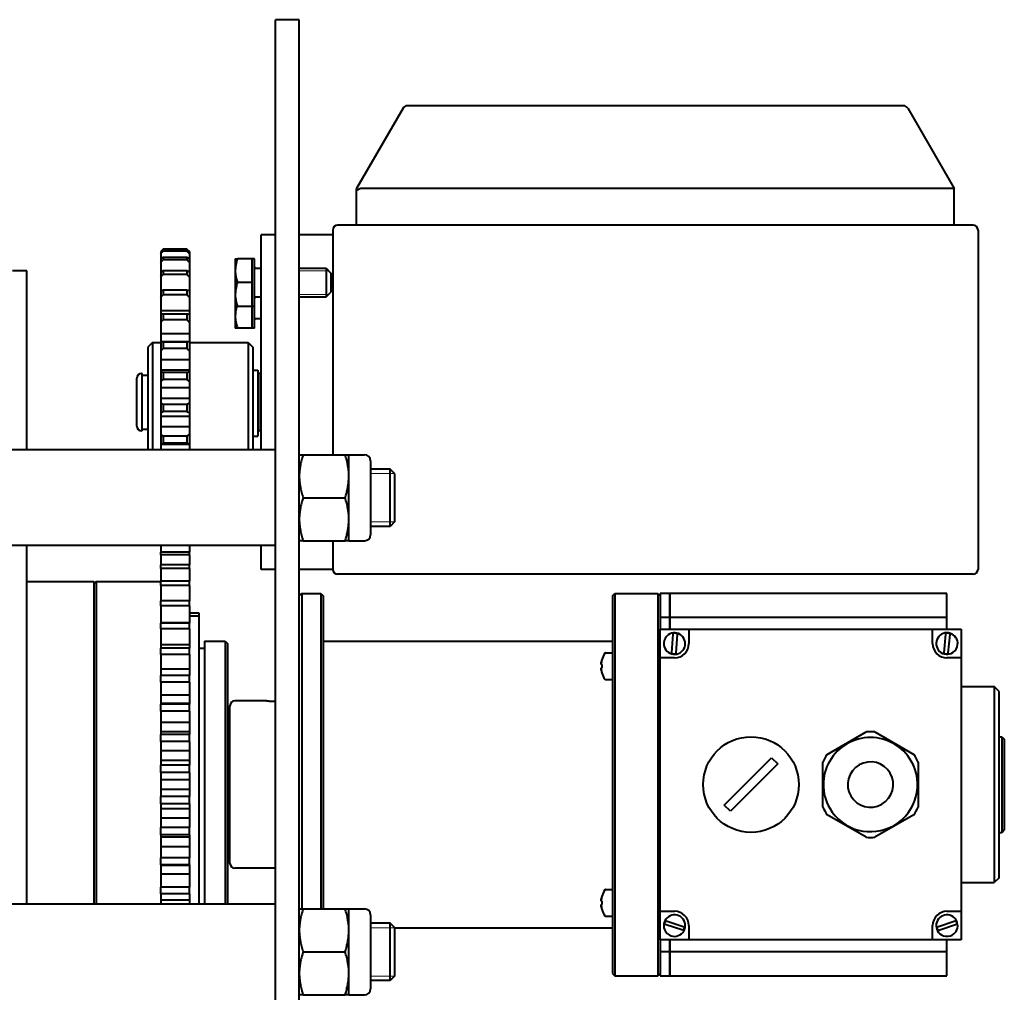
# Model space of a CAD drawing. Units: millimetres. Extents: x 0 to 594, y 0 to 420.
# Drawn here: x 326 to 347, y 341 to 362 of the extents above; entities that cross this region are included whole.
import ezdxf

# ---------------------------------------------------------------- set-up
doc = ezdxf.new("R2010")
doc.units = ezdxf.units.MM
doc.linetypes.add('K5LT_BASIC', pattern=[0])
doc.linetypes.add('K5LT_THIN', pattern=[0])
doc.layers.add('Системный слой (1)', color=7, linetype='Continuous')

msp = doc.modelspace()

# ---------------------------------------------------------------- linework, layer by layer
at = {"layer": 'Системный слой (1)', "color": 150, "linetype": 'K5LT_BASIC', "lineweight": 40, "true_color": 0x0080ff}
for p, q in [((331.4381, 361.5315), (331.4381, 361.7561)), ((331.9381, 361.7561), (331.4381, 361.7561)), ((331.9381, 361.5315), (331.9381, 361.7561)), ((331.4381, 353.0563), (331.4381, 361.5315)), ((331.9381, 353.0563), (331.9381, 361.5315)), ((334.1092, 359.9061), (333.1381, 358.2241)), ((344.5804, 359.9561), (334.1958, 359.9561)), ((344.667, 359.9061), (345.6381, 358.2241)), ((333.1381, 358.1822), (333.1381, 358.2241)), ((333.1381, 357.4561), (333.1381, 358.1822)), ((345.6381, 358.2241), (333.2247, 358.2241)), ((345.6381, 357.4561), (345.6381, 358.2241)), ((333.6381, 357.4561), (332.7381, 357.4561)), ((345.1381, 357.4561), (333.6381, 357.4561)), ((346.0381, 357.4561), (345.1381, 357.4561)), ((331.4381, 357.2561), (331.1381, 357.2561)), ((331.1381, 356.2561), (331.1381, 357.2561)), ((332.6381, 357.2561), (331.9381, 357.2561)), ((332.6381, 357.3561), (332.6381, 352.6561)), ((346.1381, 357.3561), (346.1381, 350.2561)), ((329.0381, 356.9042), (329.0381, 356.8864)), ((329.0381, 356.8864), (329.0381, 356.8584)), ((329.0381, 356.8584), (329.0381, 356.7448)), ((329.5881, 356.9531), (329.0881, 356.9531)), ((329.0881, 356.9331), (329.0881, 356.912)), ((329.5881, 356.9331), (329.0881, 356.9331)), ((329.5881, 356.912), (329.0881, 356.912)), ((329.5881, 356.9331), (329.5881, 356.912)), ((329.6381, 356.9042), (329.6381, 356.8864)), ((329.6381, 356.8864), (329.6381, 356.8584)), ((329.6381, 356.8584), (329.6381, 356.7448)), ((329.0381, 356.7448), (329.0381, 356.6769)), ((329.0381, 356.6769), (329.0381, 356.4726)), ((329.0881, 356.7839), (329.0881, 356.733)), ((329.5881, 356.7839), (329.0881, 356.7839)), ((329.5881, 356.733), (329.0881, 356.733)), ((329.5881, 356.7839), (329.5881, 356.733)), ((329.6381, 356.7448), (329.6381, 356.6769)), ((329.6381, 356.6769), (329.6381, 356.4726)), ((330.5981, 356.7561), (330.5981, 356.5061)), ((330.5981, 356.7561), (330.6427, 356.7561)), ((330.9481, 356.7561), (330.6427, 356.7561)), ((330.9981, 356.7561), (330.9481, 356.7561)), ((330.9481, 356.7561), (330.9481, 356.5061)), ((330.9981, 355.7561), (330.9981, 356.7561)), ((326.2381, 356.5061), (325.9381, 356.5061)), ((326.2381, 352.7561), (326.2381, 356.5061)), ((329.0381, 356.4726), (329.0381, 356.3679)), ((329.0881, 356.5024), (329.0881, 356.4238)), ((329.5881, 356.5024), (329.0881, 356.5024)), ((329.5881, 356.4238), (329.0881, 356.4238)), ((329.5881, 356.5024), (329.5881, 356.4238)), ((329.6381, 356.4726), (329.6381, 356.3679)), ((330.5981, 356.5061), (330.5981, 356.0061)), ((330.9481, 356.5061), (330.9481, 356.2561)), ((331.0231, 356.5561), (331.1381, 356.5561)), ((331.9381, 356.5561), (332.4981, 356.5561)), ((332.4981, 356.5561), (332.4981, 355.9561)), ((332.4981, 356.5561), (332.5981, 356.4561)), ((332.5981, 356.4561), (332.5981, 356.0561)), ((329.0381, 356.3679), (329.0381, 356.0817)), ((329.6381, 356.3679), (329.6381, 356.0817)), ((330.9481, 356.2561), (330.6427, 356.2561)), ((330.9481, 356.2561), (330.9481, 356.0061)), ((331.1381, 352.7561), (331.1381, 356.2561)), ((329.0381, 356.0817), (329.0381, 355.9446)), ((329.0881, 356.1009), (329.0881, 355.9981)), ((329.5881, 356.1009), (329.0881, 356.1009)), ((329.5881, 355.9981), (329.0881, 355.9981)), ((329.5881, 356.1009), (329.5881, 355.9981)), ((329.6381, 356.0817), (329.6381, 355.9446)), ((330.5981, 356.0061), (330.5981, 355.7561)), ((330.9481, 356.0061), (330.9481, 355.7561)), ((332.4981, 355.9561), (332.5981, 356.0561)), ((329.0381, 355.9446), (329.0381, 355.666)), ((329.6381, 355.9446), (329.6381, 355.666)), ((331.0231, 355.9561), (331.1381, 355.9561)), ((331.9381, 355.9561), (332.4981, 355.9561)), ((329.6381, 355.666), (329.0381, 355.666)), ((329.0381, 355.666), (329.0381, 355.5891)), ((329.0381, 355.5891), (329.0381, 355.4258)), ((329.0881, 355.5969), (329.0881, 355.4744)), ((329.5881, 355.5969), (329.0881, 355.5969)), ((329.5881, 355.5969), (329.5881, 355.4744)), ((329.6381, 355.666), (329.6381, 355.5891)), ((329.6381, 355.5891), (329.6381, 355.4258)), ((330.5981, 355.7561), (330.5981, 355.5567)), ((330.6427, 355.7561), (330.5981, 355.7561)), ((330.5981, 355.5567), (330.5981, 355.3067)), ((330.9481, 355.7561), (330.6427, 355.7561)), ((330.9481, 355.7561), (330.9481, 355.5567)), ((330.9981, 355.7561), (330.9481, 355.7561)), ((330.9481, 355.5567), (330.9481, 355.3067)), ((330.9981, 355.3067), (330.9981, 355.7561)), ((329.0381, 355.4258), (329.0381, 355.1835)), ((329.5881, 355.4744), (329.0881, 355.4744)), ((329.6381, 355.4258), (329.6381, 355.1835)), ((331.0231, 355.5067), (331.1381, 355.5067)), ((329.0381, 355.1835), (329.0381, 355.049)), ((329.6381, 355.1835), (329.0381, 355.1835)), ((329.6381, 355.1835), (329.6381, 355.049)), ((330.6427, 355.3067), (330.5981, 355.3067)), ((330.9481, 355.3067), (330.6427, 355.3067)), ((330.9981, 355.3067), (330.9481, 355.3067)), ((328.8681, 355.0061), (328.7681, 354.9061)), ((328.8681, 355.0061), (329.0381, 355.0061)), ((328.8681, 355.0061), (328.8681, 352.7561)), ((329.0381, 355.049), (329.0381, 355.0281)), ((329.0381, 355.0281), (329.0381, 355.0182)), ((329.0381, 355.0182), (329.0381, 355.0164)), ((329.6381, 355.0182), (329.0381, 355.0182)), ((329.0381, 355.0164), (329.0381, 354.8339)), ((329.0881, 355.0125), (329.0881, 354.8755)), ((329.5881, 355.0125), (329.0881, 355.0125)), ((329.5881, 355.0125), (329.5881, 354.8755)), ((329.6381, 355.049), (329.6381, 355.0281)), ((329.6381, 355.0281), (329.6381, 355.0182)), ((329.6381, 355.0182), (329.6381, 355.0164)), ((329.6381, 355.0164), (329.6381, 354.8339)), ((329.6381, 355.0061), (330.8681, 355.0061)), ((330.8681, 355.0061), (330.8681, 352.7561)), ((330.8681, 355.0061), (330.9681, 354.9061)), ((328.7681, 354.9061), (328.7681, 352.7561)), ((329.0381, 354.8339), (329.0381, 354.6386)), ((329.5881, 354.8755), (329.0881, 354.8755)), ((329.6381, 354.8339), (329.6381, 354.6386)), ((330.9681, 354.9061), (330.9681, 352.7561)), ((329.0381, 354.6386), (329.0381, 354.5161)), ((329.6381, 354.6386), (329.0381, 354.6386)), ((329.6381, 354.6386), (329.6381, 354.5161)), ((328.6481, 354.3561), (328.6381, 354.3561)), ((328.6481, 353.1561), (328.6481, 354.3561)), ((328.6481, 354.3211), (328.7681, 354.3211)), ((329.0381, 354.5161), (329.0381, 354.4934)), ((329.0381, 354.4934), (329.0381, 354.4277)), ((329.0381, 354.4277), (329.0381, 354.3887)), ((329.6381, 354.4277), (329.0381, 354.4277)), ((329.0381, 354.3887), (329.0381, 354.195)), ((329.0881, 354.3731), (329.0881, 354.2278)), ((329.5881, 354.3731), (329.0881, 354.3731)), ((329.5881, 354.3731), (329.5881, 354.2278)), ((329.6381, 354.5161), (329.6381, 354.4934)), ((329.6381, 354.4934), (329.6381, 354.4277)), ((329.6381, 354.4277), (329.6381, 354.3887)), ((329.6381, 354.3887), (329.6381, 354.195)), ((330.9681, 354.4278), (331.0681, 354.4278)), ((331.0681, 354.4278), (331.0681, 353.0438)), ((331.0681, 354.3211), (331.0881, 354.3211)), ((331.1381, 354.3561), (331.0881, 354.3561)), ((331.0881, 353.1561), (331.0881, 354.3561)), ((328.5381, 353.2561), (328.5381, 354.2561)), ((329.0381, 354.195), (329.0381, 354.0551)), ((329.5881, 354.2278), (329.0881, 354.2278)), ((329.6381, 354.195), (329.6381, 354.0551)), ((329.6381, 354.0551), (329.0381, 354.0551)), ((329.0381, 354.0551), (329.0381, 353.95)), ((329.0381, 353.95), (329.0381, 353.9264)), ((329.0381, 353.9264), (329.0381, 353.8347)), ((329.6381, 354.0551), (329.6381, 353.95)), ((329.6381, 353.95), (329.6381, 353.9264)), ((329.6381, 353.9264), (329.6381, 353.8347)), ((329.6381, 353.8347), (329.0381, 353.8347)), ((329.0381, 353.8347), (329.0381, 353.7333)), ((329.0381, 353.7333), (329.0381, 353.5369)), ((329.0881, 353.7068), (329.0881, 353.5594)), ((329.5881, 353.7068), (329.0881, 353.7068)), ((329.5881, 353.7068), (329.5881, 353.5594)), ((329.6381, 353.8347), (329.6381, 353.7333)), ((329.6381, 353.7333), (329.6381, 353.5369)), ((329.0381, 353.5369), (329.0381, 353.4586)), ((329.5881, 353.5594), (329.0881, 353.5594)), ((329.6381, 353.5369), (329.6381, 353.4586)), ((329.0381, 353.4586), (329.0381, 353.3754)), ((329.6381, 353.4586), (329.0381, 353.4586)), ((329.0381, 353.3754), (329.0381, 353.352)), ((329.0381, 353.352), (329.0381, 353.24)), ((329.6381, 353.4586), (329.6381, 353.3754)), ((329.6381, 353.3754), (329.6381, 353.352)), ((329.6381, 353.352), (329.6381, 353.24)), ((328.6481, 353.1561), (328.6381, 353.1561)), ((328.6481, 353.1911), (328.7681, 353.1911)), ((329.6381, 353.24), (329.0381, 353.24)), ((329.0381, 353.24), (329.0381, 353.0789)), ((329.6381, 353.24), (329.6381, 353.0789)), ((331.0681, 353.1911), (331.0881, 353.1911)), ((331.1381, 353.1561), (331.0881, 353.1561)), ((329.0381, 353.0789), (329.0381, 352.8883)), ((329.0381, 352.8883), (329.0381, 352.8677)), ((329.0881, 353.0426), (329.0881, 352.8997)), ((329.5881, 353.0426), (329.0881, 353.0426)), ((329.5881, 352.8997), (329.0881, 352.8997)), ((329.5881, 353.0426), (329.5881, 352.8997)), ((329.6381, 353.0789), (329.6381, 352.8883)), ((329.6381, 352.8883), (329.6381, 352.8677)), ((330.9681, 353.0438), (331.0681, 353.0438)), ((331.4381, 352.2809), (331.4381, 353.0563)), ((331.9381, 352.2809), (331.9381, 353.0563)), ((331.4381, 352.7561), (299.3081, 352.7561)), ((329.6381, 352.8677), (329.0381, 352.8677)), ((329.0381, 352.8677), (329.0381, 352.8175)), ((329.0381, 352.8175), (329.0381, 352.7953)), ((329.0381, 352.7953), (329.0381, 352.7561)), ((329.6381, 352.8677), (329.6381, 352.8175)), ((329.6381, 352.8175), (329.6381, 352.7953)), ((329.6381, 352.7953), (329.6381, 352.7561)), ((331.9381, 352.6561), (332.0185, 352.6561)), ((332.0185, 352.6561), (332.8947, 352.6561)), ((332.8947, 352.6561), (332.9751, 352.6561)), ((332.9751, 352.2061), (332.9751, 352.6561)), ((332.9751, 352.6561), (333.3031, 352.6561)), ((333.4281, 352.5311), (333.4281, 350.9811)), ((331.4381, 341.2561), (331.4381, 352.2809)), ((331.9381, 341.2561), (331.9381, 352.2809)), ((333.8381, 352.3561), (333.4281, 352.3561)), ((333.9381, 352.2561), (333.8381, 352.3561)), ((333.8381, 352.0823), (333.8381, 352.3561)), ((332.9751, 351.3061), (332.9751, 352.2061)), ((333.8381, 351.1561), (333.8381, 352.0823)), ((333.9381, 352.028), (333.9381, 352.2561)), ((333.9381, 351.2561), (333.9381, 352.028)), ((332.0185, 351.7561), (332.8947, 351.7561)), ((332.9751, 350.8561), (332.9751, 351.3061)), ((333.9381, 351.2561), (333.8381, 351.1561)), ((333.8381, 351.1561), (333.4281, 351.1561)), ((332.0185, 350.8561), (331.9381, 350.8561)), ((332.0185, 350.8561), (332.8947, 350.8561)), ((332.6381, 350.8561), (332.6381, 350.2561)), ((332.9751, 350.8561), (332.8947, 350.8561)), ((332.9751, 350.8561), (333.3031, 350.8561)), ((331.4381, 350.7561), (299.3081, 350.7561)), ((326.2381, 345.7561), (326.2381, 350.7561)), ((329.0381, 350.7561), (329.0381, 350.619)), ((329.0381, 350.5619), (329.0381, 350.619)), ((329.6381, 350.619), (329.0381, 350.619)), ((329.6381, 350.7561), (329.6381, 350.619)), ((329.6381, 350.5619), (329.6381, 350.619)), ((331.1381, 350.2561), (331.1381, 350.7561)), ((329.6381, 350.5619), (329.0381, 350.5619)), ((329.0381, 350.5619), (329.0381, 350.3498)), ((329.6381, 350.5619), (329.6381, 350.3498)), ((329.0381, 350.2751), (329.0381, 350.3498)), ((329.6381, 350.3498), (329.0381, 350.3498)), ((329.6381, 350.2751), (329.0381, 350.2751)), ((329.0381, 350.2751), (329.0381, 350.0081)), ((329.6381, 350.2751), (329.6381, 350.3498)), ((329.6381, 350.2751), (329.6381, 350.0081)), ((331.4381, 350.2561), (331.1381, 350.2561)), ((332.6381, 350.2561), (331.9381, 350.2561)), ((326.2381, 350.0061), (327.6381, 350.0061)), ((327.6881, 350.0061), (327.6381, 349.9561)), ((327.6381, 350.0061), (327.6381, 345.7561)), ((327.6881, 350.0061), (329.0381, 350.0061)), ((327.6881, 350.0061), (327.6881, 343.2561)), ((329.0381, 349.917), (329.0381, 350.0081)), ((329.6381, 350.0081), (329.0381, 350.0081)), ((329.6381, 349.917), (329.6381, 350.0081)), ((333.6381, 350.1561), (332.7381, 350.1561)), ((345.1381, 350.1561), (333.6381, 350.1561)), ((346.0381, 350.1561), (345.1381, 350.1561)), ((329.0381, 349.917), (329.0381, 349.5994)), ((329.6381, 349.917), (329.0381, 349.917)), ((329.6381, 349.917), (329.6381, 349.5994)), ((329.0381, 349.4933), (329.0381, 349.5994)), ((329.6381, 349.5994), (329.0381, 349.5994)), ((329.6381, 349.4933), (329.6381, 349.5994)), ((331.9381, 349.7061), (331.9881, 349.7561)), ((331.9881, 349.7561), (332.3881, 349.7561)), ((331.9881, 349.7561), (331.9881, 343.1561)), ((332.3881, 349.7561), (332.4381, 349.7061)), ((332.3881, 349.7561), (332.3881, 343.1561)), ((332.4381, 349.7061), (332.4381, 343.1561)), ((338.4881, 349.7061), (338.5381, 349.7561)), ((338.4881, 349.7061), (338.4881, 341.8061)), ((338.5381, 349.7561), (338.5381, 341.7561)), ((338.5381, 349.7561), (339.4381, 349.7561)), ((339.4381, 349.7561), (339.4381, 341.7561)), ((339.4381, 349.7561), (339.4881, 349.7061)), ((339.6881, 349.7561), (339.4881, 349.7561)), ((339.4881, 349.7561), (339.4881, 349.2561)), ((339.6881, 349.2561), (339.6881, 349.7561)), ((339.6881, 349.7561), (339.6881, 349.2561)), ((345.4881, 349.7561), (339.6881, 349.7561)), ((345.4881, 349.2561), (345.4881, 349.7561)), ((329.6381, 349.4933), (329.0381, 349.4933)), ((329.0381, 349.4933), (329.0381, 349.1364)), ((329.6381, 349.4933), (329.6381, 349.1364)), ((329.6381, 349.3456), (329.8381, 349.3456)), ((329.6381, 349.2867), (329.8381, 349.2867)), ((329.8381, 349.3456), (329.8381, 349.2867)), ((329.8381, 349.2867), (329.8381, 348.979)), ((339.4881, 349.2561), (339.4881, 349.0061)), ((339.4881, 349.2561), (339.6881, 349.2561)), ((339.6881, 349.0061), (339.6881, 349.2561)), ((339.6881, 349.2561), (339.6881, 349.0061)), ((339.6881, 349.2561), (345.4881, 349.2561)), ((345.4881, 349.0061), (345.4881, 349.2561)), ((329.6381, 349.1364), (329.0381, 349.1364)), ((329.0381, 349.1364), (329.0381, 349.1301)), ((329.0381, 349.0106), (329.0381, 349.1301)), ((329.6381, 349.1301), (329.0381, 349.1301)), ((329.0381, 349.0106), (329.0381, 348.6772)), ((329.6381, 349.0106), (329.0381, 349.0106)), ((329.6381, 349.1364), (329.6381, 349.1301)), ((329.6381, 349.0106), (329.6381, 349.1301)), ((329.6381, 349.0106), (329.6381, 348.6772)), ((329.8381, 348.979), (329.8381, 348.6472)), ((339.4881, 348.4061), (339.4881, 349.0061)), ((339.4881, 349.0061), (340.0881, 349.0061)), ((340.0881, 349.0061), (340.0881, 348.7061)), ((340.0881, 349.0061), (345.1881, 349.0061)), ((345.1881, 348.7061), (345.1881, 349.0061)), ((345.1881, 349.0061), (345.7881, 349.0061)), ((345.7881, 349.0061), (345.7881, 348.4061)), ((339.7351, 348.5132), (339.7612, 348.9044)), ((339.7612, 348.9044), (339.7619, 348.9145)), ((339.7619, 348.9145), (339.7622, 348.92)), ((339.841, 348.8991), (339.815, 348.5079)), ((339.8417, 348.9092), (339.841, 348.8991)), ((339.8421, 348.9146), (339.8417, 348.9092)), ((345.4285, 348.5151), (345.4681, 348.9052)), ((345.4681, 348.9052), (345.4691, 348.9153)), ((345.4691, 348.9153), (345.4697, 348.9207)), ((345.5477, 348.8971), (345.5081, 348.507)), ((345.5487, 348.9072), (345.5477, 348.8971)), ((345.5492, 348.9126), (345.5487, 348.9072)), ((329.6381, 348.6772), (329.0381, 348.6772)), ((329.0381, 348.6772), (329.0381, 348.6076)), ((329.0381, 348.4767), (329.0381, 348.6076)), ((329.6381, 348.6076), (329.0381, 348.6076)), ((329.6381, 348.6772), (329.6381, 348.6076)), ((329.6381, 348.4767), (329.6381, 348.6076)), ((329.8381, 348.6472), (329.8381, 343.2561)), ((329.8381, 348.6061), (329.9531, 348.6061)), ((329.9531, 348.7561), (329.9531, 343.2561)), ((329.9531, 348.7561), (330.3881, 348.7561)), ((330.3881, 348.7561), (330.4381, 348.7061)), ((330.3881, 348.7561), (330.3881, 343.2561)), ((330.4381, 348.7061), (330.4381, 343.2561)), ((332.4381, 348.7561), (338.4881, 348.7561)), ((329.0381, 348.4767), (329.0381, 348.1718)), ((329.6381, 348.4767), (329.0381, 348.4767)), ((329.6381, 348.4767), (329.6381, 348.1718)), ((338.2666, 348.3658), (338.2677, 348.3652)), ((338.3446, 348.511), (338.4881, 348.511)), ((339.7881, 348.4061), (339.4881, 348.4061)), ((339.4881, 343.1061), (339.4881, 348.4061)), ((339.7341, 348.4976), (339.7345, 348.503)), ((339.7345, 348.503), (339.7351, 348.5132)), ((339.8143, 348.4977), (339.8139, 348.4923)), ((339.815, 348.5079), (339.8143, 348.4977)), ((345.4269, 348.4996), (345.4275, 348.505)), ((345.4275, 348.505), (345.4285, 348.5151)), ((345.7881, 348.4061), (345.4881, 348.4061)), ((345.5071, 348.4969), (345.5065, 348.4915)), ((345.5081, 348.507), (345.5071, 348.4969)), ((345.7881, 348.4061), (345.7881, 343.1061)), ((329.6381, 348.1718), (329.0381, 348.1718)), ((329.0381, 348.1718), (329.0381, 348.0552)), ((329.6381, 348.1718), (329.6381, 348.0552)), ((338.2581, 348.267), (338.2677, 348.2656)), ((338.2677, 348.1964), (338.2581, 348.195)), ((329.0381, 348.0552), (329.0381, 348.0401)), ((329.0381, 347.8998), (329.0381, 348.0401)), ((329.6381, 348.0401), (329.0381, 348.0401)), ((329.6381, 348.0552), (329.6381, 348.0401)), ((329.6381, 347.8998), (329.6381, 348.0401)), ((338.2666, 348.0962), (338.2677, 348.0968)), ((338.3446, 347.951), (338.4881, 347.951)), ((329.6381, 347.8998), (329.0381, 347.8998)), ((329.0381, 347.8998), (329.0381, 347.6283)), ((329.6381, 347.8998), (329.6381, 347.6283)), ((345.7881, 347.8061), (346.4781, 347.8061)), ((346.4781, 347.8061), (346.4781, 343.7061)), ((346.5781, 347.7061), (346.4781, 347.8061)), ((329.6381, 347.6283), (329.0381, 347.6283)), ((329.0381, 347.6283), (329.0381, 347.5161)), ((329.6381, 347.6283), (329.6381, 347.5161)), ((346.5781, 343.8061), (346.5781, 347.7061)), ((329.0381, 347.5161), (329.0381, 347.4933)), ((329.0381, 347.4933), (329.0381, 347.4498)), ((329.0381, 347.4498), (329.0381, 347.4366)), ((329.6381, 347.4498), (329.0381, 347.4498)), ((329.0381, 347.2891), (329.0381, 347.4366)), ((329.6381, 347.4366), (329.0381, 347.4366)), ((329.6381, 347.5161), (329.6381, 347.4933)), ((329.6381, 347.4933), (329.6381, 347.4498)), ((329.6381, 347.4498), (329.6381, 347.4366)), ((329.6381, 347.2891), (329.6381, 347.4366)), ((330.4881, 344.1061), (330.4881, 347.4061)), ((331.2422, 347.5061), (330.5881, 347.5061)), ((331.2422, 347.5061), (331.1881, 347.5061)), ((329.0381, 347.2891), (329.0381, 347.0554)), ((329.6381, 347.2891), (329.0381, 347.2891)), ((329.6381, 347.2891), (329.6381, 347.0554)), ((329.0381, 347.0554), (329.0381, 346.9492)), ((329.6381, 347.0554), (329.0381, 347.0554)), ((329.0381, 346.9492), (329.0381, 346.9256)), ((329.0381, 346.9256), (329.0381, 346.8594)), ((329.6381, 347.0554), (329.6381, 346.9492)), ((329.6381, 346.9492), (329.6381, 346.9256)), ((329.6381, 346.9256), (329.6381, 346.8594)), ((329.6381, 346.8594), (329.0381, 346.8594)), ((329.0381, 346.8594), (329.0381, 346.8066)), ((329.0381, 346.6542), (329.0381, 346.8066)), ((329.6381, 346.8066), (329.0381, 346.8066)), ((329.6381, 346.8594), (329.6381, 346.8594)), ((329.6381, 346.8594), (329.6381, 346.8066)), ((329.6381, 346.6542), (329.6381, 346.8066)), ((342.9809, 346.3871), (343.7952, 346.8572)), ((343.9809, 346.8572), (344.7952, 346.3871)), ((346.5781, 346.7561), (346.6381, 346.7561)), ((346.6381, 346.7561), (346.6381, 345.3122)), ((346.6381, 346.7561), (346.6881, 346.7061)), ((346.6881, 346.7061), (346.6881, 345.3344)), ((329.6381, 346.6542), (329.0381, 346.6542)), ((329.0381, 346.6542), (329.0381, 346.4619)), ((329.6381, 346.6542), (329.6381, 346.4619)), ((329.6381, 346.4619), (329.0381, 346.4619)), ((329.0381, 346.4619), (329.0381, 346.3636)), ((329.0381, 346.3636), (329.0381, 346.3393)), ((329.0381, 346.3393), (329.0381, 346.2612)), ((329.6381, 346.4619), (329.6381, 346.3636)), ((329.6381, 346.3636), (329.6381, 346.3393)), ((329.6381, 346.3393), (329.6381, 346.2612)), ((340.8295, 345.3248), (341.8194, 346.3147)), ((341.8194, 346.3147), (341.9467, 346.1875)), ((329.0381, 346.2612), (329.0381, 346.16)), ((329.6381, 346.2612), (329.0381, 346.2612)), ((329.0381, 346.0052), (329.0381, 346.16)), ((329.6381, 346.16), (329.0381, 346.16)), ((329.6381, 346.2612), (329.6381, 346.16)), ((329.6381, 346.0052), (329.6381, 346.16)), ((341.9467, 346.1875), (340.9568, 345.1975)), ((342.8881, 345.286), (342.8881, 346.2263)), ((344.8881, 346.2263), (344.8881, 345.286)), ((329.6381, 346.0052), (329.0381, 346.0052)), ((329.0381, 346.0052), (329.0381, 345.8573)), ((329.6381, 346.0052), (329.6381, 345.8573)), ((326.2381, 343.2561), (326.2381, 345.7561)), ((327.6381, 345.7561), (327.6381, 343.2561)), ((329.0381, 345.8573), (329.0381, 345.7684)), ((329.6381, 345.8573), (329.0381, 345.8573)), ((329.0381, 345.7684), (329.0381, 345.7439)), ((329.0381, 345.7439), (329.0381, 345.655)), ((329.6381, 345.8573), (329.6381, 345.7684)), ((329.6381, 345.7684), (329.6381, 345.7439)), ((329.6381, 345.7439), (329.6381, 345.655)), ((329.0381, 345.655), (329.0381, 345.507)), ((329.6381, 345.655), (329.0381, 345.655)), ((329.0381, 345.3523), (329.0381, 345.507)), ((329.6381, 345.507), (329.0381, 345.507)), ((329.6381, 345.655), (329.6381, 345.507)), ((329.6381, 345.3523), (329.6381, 345.507)), ((329.0381, 345.3523), (329.0381, 345.2511)), ((329.6381, 345.3523), (329.0381, 345.3523)), ((329.6381, 345.3523), (329.6381, 345.2511)), ((340.9568, 345.1975), (340.8295, 345.3248)), ((346.6381, 345.3122), (346.6381, 344.7561)), ((346.6881, 345.3344), (346.6881, 344.8061)), ((329.6381, 345.2511), (329.0381, 345.2511)), ((329.0381, 345.2511), (329.0381, 345.1729)), ((329.0381, 345.1729), (329.0381, 345.1487)), ((329.0381, 345.1487), (329.0381, 345.0504)), ((329.6381, 345.0504), (329.0381, 345.0504)), ((329.0381, 345.0504), (329.0381, 344.858)), ((329.6381, 345.2511), (329.6381, 345.1729)), ((329.6381, 345.1729), (329.6381, 345.1487)), ((329.6381, 345.1487), (329.6381, 345.0504)), ((329.6381, 345.0504), (329.6381, 344.858)), ((343.7952, 344.655), (342.9809, 345.1252)), ((344.7952, 345.1252), (343.9809, 344.655)), ((329.0381, 344.7057), (329.0381, 344.858)), ((329.6381, 344.858), (329.0381, 344.858)), ((329.6381, 344.7057), (329.6381, 344.858)), ((329.6381, 344.7057), (329.0381, 344.7057)), ((329.0381, 344.7057), (329.0381, 344.6529)), ((329.6381, 344.6529), (329.0381, 344.6529)), ((329.0381, 344.6529), (329.0381, 344.5867)), ((329.6381, 344.7057), (329.6381, 344.6529)), ((329.6381, 344.6529), (329.6381, 344.5867)), ((346.5781, 344.7561), (346.6381, 344.7561)), ((346.6381, 344.7561), (346.6881, 344.8061)), ((329.0381, 344.5867), (329.0381, 344.563)), ((329.0381, 344.563), (329.0381, 344.4569)), ((329.0381, 344.4569), (329.0381, 344.2232)), ((329.6381, 344.4569), (329.0381, 344.4569)), ((329.6381, 344.5867), (329.6381, 344.563)), ((329.6381, 344.563), (329.6381, 344.4569)), ((329.6381, 344.4569), (329.6381, 344.2232)), ((329.0381, 344.0757), (329.0381, 344.2232)), ((329.6381, 344.2232), (329.0381, 344.2232)), ((329.0381, 344.0757), (329.0381, 344.0624)), ((329.6381, 344.0757), (329.0381, 344.0757)), ((329.6381, 344.0624), (329.0381, 344.0624)), ((329.0381, 344.0624), (329.0381, 344.0189)), ((329.6381, 344.0757), (329.6381, 344.2232)), ((329.6381, 344.0757), (329.6381, 344.0624)), ((329.6381, 344.0624), (329.6381, 344.0189)), ((329.0381, 344.0189), (329.0381, 343.9962)), ((329.0381, 343.9962), (329.0381, 343.8839)), ((329.6381, 343.8839), (329.0381, 343.8839)), ((329.0381, 343.8839), (329.0381, 343.6125)), ((329.6381, 344.0189), (329.6381, 343.9962)), ((329.6381, 343.9962), (329.6381, 343.8839)), ((329.6381, 343.8839), (329.6381, 343.6125)), ((331.4381, 344.0061), (330.5881, 344.0061)), ((329.0381, 343.4722), (329.0381, 343.6125)), ((329.6381, 343.6125), (329.0381, 343.6125)), ((329.6381, 343.4722), (329.6381, 343.6125)), ((345.7881, 343.7061), (346.4781, 343.7061)), ((346.5781, 343.8061), (346.4781, 343.7061)), ((329.0381, 343.4722), (329.0381, 343.4571)), ((329.6381, 343.4722), (329.0381, 343.4722)), ((329.0381, 343.4571), (329.0381, 343.3405)), ((329.6381, 343.4722), (329.6381, 343.4571)), ((329.6381, 343.4571), (329.6381, 343.3405)), ((338.2666, 343.416), (338.2677, 343.4154)), ((338.3446, 343.5613), (338.4881, 343.5613)), ((331.4381, 343.2561), (299.3081, 343.2561)), ((329.6381, 343.3405), (329.0381, 343.3405)), ((329.0381, 343.3405), (329.0381, 343.2561)), ((329.6381, 343.3405), (329.6381, 343.2561)), ((338.2581, 343.3173), (338.2677, 343.3159)), ((338.2677, 343.2466), (338.2581, 343.2452)), ((331.9381, 343.1561), (332.0185, 343.1561)), ((332.0185, 343.1561), (332.8947, 343.1561)), ((332.8947, 343.1561), (332.9751, 343.1561)), ((332.9751, 342.7061), (332.9751, 343.1561)), ((332.9751, 343.1561), (333.3031, 343.1561)), ((333.4281, 343.0311), (333.4281, 341.4811)), ((338.2666, 343.1465), (338.2677, 343.1471)), ((338.3446, 343.0013), (338.4881, 343.0013)), ((339.4881, 342.5061), (339.4881, 343.1061)), ((339.4881, 343.1061), (339.7881, 343.1061)), ((345.4881, 343.1061), (345.7881, 343.1061)), ((345.7881, 343.1061), (345.7881, 342.5061)), ((333.8381, 342.8561), (333.4281, 342.8561)), ((333.9381, 342.7561), (333.8381, 342.8561)), ((333.8381, 342.6233), (333.8381, 342.8561)), ((339.5797, 342.8322), (339.5745, 342.8338)), ((339.5893, 342.829), (339.5797, 342.8322)), ((339.962, 342.7072), (339.5893, 342.829)), ((339.5993, 342.9099), (339.6045, 342.9082)), ((339.6045, 342.9082), (339.6142, 342.905)), ((339.6142, 342.905), (339.9869, 342.7833)), ((340.0881, 342.8061), (340.0881, 342.5061)), ((345.1881, 342.5061), (345.1881, 342.8061)), ((345.2897, 342.7799), (345.6603, 342.908)), ((345.6865, 342.8324), (345.3159, 342.7043)), ((345.6603, 342.908), (345.6699, 342.9113)), ((345.6699, 342.9113), (345.675, 342.9131)), ((345.6961, 342.8357), (345.6865, 342.8324)), ((345.7012, 342.8375), (345.6961, 342.8357)), ((332.9751, 341.8061), (332.9751, 342.7061)), ((333.8381, 341.6561), (333.8381, 342.6233)), ((333.9381, 342.7561), (338.4881, 342.7561)), ((333.9381, 342.5621), (333.9381, 342.7561)), ((339.9717, 342.7041), (339.962, 342.7072)), ((339.9768, 342.7024), (339.9717, 342.7041)), ((339.9869, 342.7833), (339.9965, 342.7801)), ((339.9965, 342.7801), (340.0017, 342.7784)), ((345.275, 342.7748), (345.2801, 342.7766)), ((345.2801, 342.7766), (345.2897, 342.7799)), ((345.3063, 342.701), (345.3011, 342.6992)), ((345.3159, 342.7043), (345.3063, 342.701)), ((333.9381, 341.7561), (333.9381, 342.5621)), ((339.4881, 342.5061), (339.4881, 342.2561)), ((340.0881, 342.5061), (339.4881, 342.5061)), ((339.6881, 342.2561), (339.6881, 342.5061)), ((339.6881, 342.5061), (339.6881, 342.2561)), ((345.1881, 342.5061), (340.0881, 342.5061)), ((345.7881, 342.5061), (345.1881, 342.5061)), ((345.4881, 342.2561), (345.4881, 342.5061)), ((332.0185, 342.2561), (332.8947, 342.2561)), ((339.6881, 342.2561), (339.4881, 342.2561)), ((339.4881, 342.2561), (339.4881, 341.7561)), ((339.6881, 341.7561), (339.6881, 342.2561)), ((345.4881, 342.2561), (339.6881, 342.2561)), ((339.6881, 342.2561), (339.6881, 341.7561)), ((345.4881, 341.7561), (345.4881, 342.2561)), ((332.9751, 341.3561), (332.9751, 341.8061)), ((333.9381, 341.7561), (333.8381, 341.6561)), ((338.4881, 341.8061), (338.5381, 341.7561)), ((338.5381, 341.7561), (339.4381, 341.7561)), ((339.4381, 341.7561), (339.4881, 341.8061)), ((339.4881, 341.7561), (339.6881, 341.7561)), ((339.6881, 341.7561), (345.4881, 341.7561)), ((333.8381, 341.6561), (333.4281, 341.6561)), ((332.0185, 341.3561), (331.9381, 341.3561)), ((332.0185, 341.3561), (332.8947, 341.3561)), ((332.9751, 341.3561), (332.8947, 341.3561)), ((332.9751, 341.3561), (333.3031, 341.3561))]:
    msp.add_line(p, q, dxfattribs=at)
at = {"layer": 'Системный слой (1)', "color": 7, "linetype": 'K5LT_THIN', "lineweight": 18}
for p, q in [((331.9381, 356.502), (332.4981, 356.502)), ((332.4981, 356.502), (332.5522, 356.502)), ((331.9381, 356.0103), (332.4981, 356.0103)), ((332.4981, 356.0103), (332.5522, 356.0103)), ((333.8381, 352.2614), (333.4281, 352.2614)), ((333.8381, 352.2614), (333.9328, 352.2614)), ((333.8381, 351.2509), (333.4281, 351.2509)), ((333.8381, 351.2509), (333.9328, 351.2509)), ((333.8381, 342.7614), (333.4281, 342.7614)), ((333.8381, 342.7614), (333.9328, 342.7614)), ((333.8381, 341.7509), (333.4281, 341.7509)), ((333.8381, 341.7509), (333.9328, 341.7509))]:
    msp.add_line(p, q, dxfattribs=at)
at = {"layer": 'Системный слой (1)', "color": 150, "linetype": 'K5LT_BASIC', "lineweight": 40, "true_color": 0x0080ff}
msp.add_circle((341.3881, 345.7561), 1, dxfattribs=at)
for centre, radius, start, end in [((334.1958, 359.8561), 0.1, 90, 150), ((344.5804, 359.8561), 0.1, 30, 90), ((332.7381, 357.3561), 0.1, 90, 180), ((346.0381, 357.3561), 0.1, 0, 90), ((344.6213, 341.036), 22.2404, 134.30062, 134.48088), ((337.8638, 347.4797), 12.8988, 132.87108, 133.17487), ((301.5045, 382.5608), 37.6658, 316.97006, 317.08164), ((314.0359, 341.0166), 22.2675, 45.51923, 45.69927), ((320.7972, 347.4635), 12.921, 46.82539, 47.12866), ((357.1415, 382.5326), 37.6245, 222.9183, 223.03), ((332.247, 352.6918), 5.1695, 127.66642, 128.36985), ((320.2566, 364.5622), 11.8021, 318.07803, 318.44264), ((326.4272, 352.6892), 5.1728, 51.63038, 52.33336), ((338.4174, 364.5602), 11.7992, 221.55732, 221.92202), ((330.4665, 354.1333), 2.7409, 120.19317, 121.41003), ((323.7867, 361.1098), 7.0755, 317.91805, 318.52577), ((328.2088, 354.1319), 2.7426, 58.59034, 59.80646), ((334.8877, 361.1083), 7.0732, 221.47413, 222.08205), ((331.0231, 356.5811), 0.025, 180, 270), ((329.6666, 354.5214), 1.6821, 110.11762, 111.94235), ((325.5277, 359.2789), 4.8415, 316.47353, 317.33964), ((329.0088, 354.5196), 1.684, 68.0587, 69.88133), ((333.1472, 359.2778), 4.8398, 222.66021, 223.52662), ((331.0231, 355.9311), 0.025, 90, 180), ((329.2501, 354.3938), 1.214, 97.67068, 100.05919), ((329.4259, 354.3927), 1.215, 79.94185, 82.32828), ((326.6694, 357.9134), 3.435, 313.59693, 314.75986), ((332.0063, 357.9129), 3.4342, 225.24002, 226.4032), ((331.0231, 355.4817), 0.025, 90, 180), ((328.9781, 353.9436), 1.0745, 84.1261, 86.80081), ((329.6981, 353.9431), 1.075, 93.19977, 95.87332), ((327.4919, 356.7429), 2.4566, 309.0056, 310.52273), ((331.1839, 356.7425), 2.456, 229.4771, 230.99457), ((328.6381, 354.2561), 0.1, 90, 180), ((328.7163, 353.2663), 1.1675, 71.4295, 73.99945), ((329.9599, 353.2663), 1.1676, 106.00055, 108.5705), ((328.0897, 355.695), 1.7747, 302.30458, 304.23541), ((330.5863, 355.6947), 1.7743, 235.7644, 237.69561), ((328.3754, 352.4212), 1.4699, 60.99911, 63.2045), ((330.3006, 352.4214), 1.4697, 116.79535, 119.00104), ((328.5142, 354.764), 1.3343, 293.11986, 295.47566), ((330.162, 354.7639), 1.3342, 244.52422, 246.88026), ((328.6381, 353.2561), 0.1, 180, 270), ((327.893, 351.4458), 1.9946, 53.18837, 54.96212), ((328.8176, 353.975), 1.1089, 281.46905, 284.11861), ((330.783, 351.4461), 1.9942, 125.03771, 126.8118), ((329.8586, 353.9751), 1.1089, 255.88149, 258.53085), ((333.3031, 352.5311), 0.125, 0, 90), ((333.3031, 350.9811), 0.125, 270, 0), ((332.7381, 350.2561), 0.1, 180, 270), ((346.0381, 350.2561), 0.1, 270, 0), ((339.7881, 348.7061), 0.225, 176.18801, 125.83641), ((339.7881, 348.7061), 0.225, 125.83641, 176.18801), ((339.7881, 348.7061), 0.2154, 75.48481, 96.89121), ((345.4881, 348.7061), 0.225, 354.20808, 303.85648), ((345.4881, 348.7061), 0.2154, 73.50488, 94.91128), ((339.7881, 348.7061), 0.3, 270, 0), ((345.4881, 348.7061), 0.3, 180, 270), ((345.4881, 348.7061), 0.225, 303.85648, 354.20808), ((338.7481, 348.231), 0.5, 147.20283, 164.36159), ((338.3446, 348.491), 0.02, 90, 147.20283), ((339.7881, 348.7061), 0.2154, 255.48481, 276.89121), ((345.4881, 348.7061), 0.2154, 253.50488, 274.91128), ((338.7481, 348.231), 0.5, 195.63847, 212.79717), ((338.3446, 347.971), 0.02, 212.79717, 270), ((330.5881, 347.4061), 0.1, 90, 180), ((343.8881, 345.7561), 0.985, 30, 210), ((343.8881, 345.7561), 1.105, 85.17976, 94.82024), ((343.8881, 345.7561), 1.105, 145.17976, 154.82024), ((343.8881, 345.7561), 1.105, 25.17976, 34.82024), ((343.8881, 345.7561), 0.985, 210, 30), ((343.8881, 345.7561), 0.475, 120, 30), ((343.8881, 345.7561), 0.475, 30, 120), ((343.8881, 345.7561), 1.105, 205.17976, 214.82024), ((343.8881, 345.7561), 1.105, 325.17976, 334.82024), ((343.8881, 345.7561), 1.105, 265.17976, 274.82024), ((330.5881, 344.1061), 0.1, 180, 270), ((338.7481, 343.2813), 0.5, 147.20283, 164.36159), ((338.3446, 343.5413), 0.02, 90, 147.20283), ((333.3031, 343.0311), 0.125, 0, 90), ((338.7481, 343.2813), 0.5, 195.63847, 212.79717), ((338.3446, 343.0213), 0.02, 212.79717, 270), ((339.7881, 342.8061), 0.225, 251.90602, 201.55442), ((339.7881, 342.8061), 0.3, 0, 90), ((345.4881, 342.8061), 0.3, 90, 180), ((345.4881, 342.8061), 0.225, 289.06676, 238.71516), ((339.7881, 342.8061), 0.2154, 151.20282, 172.60922), ((345.4881, 342.8061), 0.2154, 8.36356, 29.76996), ((339.7881, 342.8061), 0.225, 201.55442, 251.90602), ((339.7881, 342.8061), 0.2154, 331.20282, 352.60922), ((345.4881, 342.8061), 0.2154, 188.36356, 209.76996), ((345.4881, 342.8061), 0.225, 238.71516, 289.06676), ((333.3031, 341.4811), 0.125, 270, 0)]:
    msp.add_arc(centre, radius, start, end, dxfattribs=at)
for centre, major_axis, ratio, start_param, end_param in [((333.1381, 358.0241), (-0.1118, -0.1936), 0.4472136, 3.3942729, 4.0533309), ((338.743, 348.231), (0, -0.4988), 0.9895339, 4.4400232, 4.5255101), ((338.743, 348.231), (0, -0.4988), 0.9895339, 4.4400232, 4.5255101), ((338.6894, 348.231), (0, -0.4855), 0.8707237, 4.6409756, 4.7838023), ((338.6894, 348.231), (0, -0.4855), 0.8707237, 4.6409756, 4.7838023), ((338.743, 348.231), (0, -0.4988), 0.9895339, 4.8992678, 4.9847547), ((338.743, 348.231), (0, -0.4988), 0.9895339, 4.8992678, 4.9847547), ((338.743, 343.2813), (0, -0.4988), 0.9895339, 4.4400232, 4.5255101), ((338.743, 343.2813), (0, -0.4988), 0.9895339, 4.4400232, 4.5255101), ((338.6894, 343.2813), (0, -0.4855), 0.8707237, 4.6409756, 4.7838023), ((338.6894, 343.2813), (0, -0.4855), 0.8707237, 4.6409756, 4.7838023), ((338.743, 343.2813), (0, -0.4988), 0.9895339, 4.8992678, 4.9847547), ((338.743, 343.2813), (0, -0.4988), 0.9895339, 4.8992678, 4.9847547)]:
    msp.add_ellipse(centre, major_axis=major_axis, ratio=ratio, start_param=start_param, end_param=end_param, dxfattribs=at)
for points, knots in [([(330.6427, 356.7561), (330.6368, 356.7383), (330.628, 356.7095), (330.6176, 356.669), (330.6105, 356.6358), (330.6052, 356.6046), (330.6008, 356.5696), (330.5985, 356.5374), (330.5981, 356.5141), (330.5981, 356.5061)], [0, 0, 0, 0, 2.192924, 3.5182583, 4.9042648, 6.1846453, 7.2478472, 9.0585836, 10, 10, 10, 10]), ([(330.5981, 356.5061), (330.5981, 356.4908), (330.5991, 356.4612), (330.6038, 356.4161), (330.6103, 356.3769), (330.6221, 356.3229), (330.6332, 356.2847), (330.6427, 356.2561)], [0, 0, 0, 0, 1.4474022, 2.7997206, 4.2800738, 5.188369, 8, 8, 8, 8]), ([(330.6427, 356.2561), (330.6368, 356.2383), (330.628, 356.2095), (330.6176, 356.169), (330.6105, 356.1358), (330.6052, 356.1046), (330.6008, 356.0696), (330.5985, 356.0374), (330.5981, 356.0141), (330.5981, 356.0061)], [0, 0, 0, 0, 2.192924, 3.5182583, 4.9042648, 6.1846453, 7.2478472, 9.0585836, 10, 10, 10, 10]), ([(330.5981, 356.0061), (330.5981, 355.9908), (330.5991, 355.9612), (330.6038, 355.9161), (330.6103, 355.8769), (330.6221, 355.8229), (330.6332, 355.7847), (330.6427, 355.7561)], [0, 0, 0, 0, 1.4474022, 2.7997206, 4.2800738, 5.188369, 8, 8, 8, 8]), ([(330.6272, 355.7561), (330.621, 355.7339), (330.6133, 355.702), (330.6044, 355.6511), (330.5993, 355.6069), (330.5981, 355.5724), (330.5981, 355.5567)], [0, 0, 0, 0, 2.3810023, 3.3986332, 5.3699789, 7, 7, 7, 7]), ([(330.5981, 355.5567), (330.5981, 355.5414), (330.5991, 355.5118), (330.6038, 355.4667), (330.6103, 355.4275), (330.6221, 355.3735), (330.6332, 355.3353), (330.6427, 355.3067)], [0, 0, 0, 0, 1.4474022, 2.7997206, 4.2800738, 5.188369, 8, 8, 8, 8]), ([(332.0185, 352.6561), (332.0085, 352.6262), (331.9942, 352.5799), (331.9776, 352.5169), (331.9666, 352.469), (331.9555, 352.4125), (331.9461, 352.3493), (331.9395, 352.2772), (331.9381, 352.2301), (331.9381, 352.2061)], [0, 0, 0, 0, 2.0481297, 3.1454122, 4.2421032, 5.2525761, 6.9090338, 8.4264659, 10, 10, 10, 10]), ([(332.9751, 352.2061), (332.9751, 352.227), (332.974, 352.2677), (332.9689, 352.3328), (332.9594, 352.404), (332.9459, 352.4735), (332.9253, 352.5586), (332.9079, 352.6166), (332.8947, 352.6561)], [0, 0, 0, 0, 1.2286886, 2.4079734, 3.8571296, 5.4619354, 6.5689744, 9, 9, 9, 9]), ([(331.9381, 352.2061), (331.9381, 352.1851), (331.9392, 352.1443), (331.9443, 352.0792), (331.9538, 352.0083), (331.9673, 351.9388), (331.9879, 351.8536), (332.0053, 351.7956), (332.0185, 351.7561)], [0, 0, 0, 0, 1.2389408, 2.4083006, 3.856995, 5.4617722, 6.5688451, 9, 9, 9, 9]), ([(332.8947, 351.7561), (332.9047, 351.7861), (332.919, 351.8324), (332.9356, 351.8954), (332.9466, 351.9432), (332.9577, 351.9998), (332.9671, 352.0631), (332.9736, 352.1352), (332.9751, 352.1823), (332.9751, 352.2061)], [0, 0, 0, 0, 2.0481161, 3.1453918, 4.2420772, 5.2525471, 6.9091956, 8.4372544, 10, 10, 10, 10]), ([(332.0185, 351.7561), (332.0085, 351.7262), (331.9942, 351.6799), (331.9776, 351.6169), (331.9666, 351.569), (331.9555, 351.5125), (331.9461, 351.4493), (331.9395, 351.3772), (331.9381, 351.3301), (331.9381, 351.3061)], [0, 0, 0, 0, 2.0481909, 3.1455044, 4.2422209, 5.2527074, 6.909157, 8.4265416, 10, 10, 10, 10]), ([(332.9751, 351.3061), (332.9751, 351.327), (332.974, 351.3677), (332.9689, 351.4328), (332.9594, 351.504), (332.9459, 351.5735), (332.9253, 351.6586), (332.9079, 351.7166), (332.8947, 351.7561)], [0, 0, 0, 0, 1.2286886, 2.4079734, 3.8571296, 5.4619354, 6.5689744, 9, 9, 9, 9]), ([(331.9381, 351.3061), (331.9381, 351.2851), (331.9392, 351.2443), (331.9443, 351.1792), (331.9538, 351.1083), (331.9673, 351.0388), (331.9879, 350.9536), (332.0053, 350.8956), (332.0185, 350.8561)], [0, 0, 0, 0, 1.2389568, 2.4083275, 3.8570335, 5.4618134, 6.5688778, 9, 9, 9, 9]), ([(332.8947, 350.8561), (332.9047, 350.8861), (332.919, 350.9324), (332.9356, 350.9954), (332.9466, 351.0432), (332.9577, 351.0998), (332.9671, 351.1631), (332.9736, 351.2352), (332.9751, 351.2823), (332.9751, 351.3061)], [0, 0, 0, 0, 2.0481161, 3.1453918, 4.2420772, 5.2525471, 6.9091956, 8.4372544, 10, 10, 10, 10]), ([(331.4381, 347.4895), (331.4193, 347.49), (331.3912, 347.4913), (331.3502, 347.4941), (331.3174, 347.4971), (331.2884, 347.5002), (331.2678, 347.5027), (331.252, 347.5048), (331.2437, 347.5059), (331.2422, 347.5061), (331.2422, 347.5061)], [0, 0, 0, 0, 1.883387, 2.891662, 4.5877313, 5.9749902, 7.2422527, 8.4769255, 10.0491999, 11, 11, 11, 11]), ([(332.0185, 343.1561), (332.0085, 343.1262), (331.9942, 343.0799), (331.9776, 343.0169), (331.9666, 342.969), (331.9555, 342.9125), (331.9461, 342.8493), (331.9395, 342.7772), (331.9381, 342.7301), (331.9381, 342.7061)], [0, 0, 0, 0, 2.048191, 3.1455044, 4.2422209, 5.2527074, 6.909157, 8.4265416, 10, 10, 10, 10]), ([(332.9751, 342.7061), (332.9751, 342.727), (332.974, 342.7677), (332.9689, 342.8328), (332.9594, 342.904), (332.9459, 342.9735), (332.9253, 343.0586), (332.9079, 343.1166), (332.8947, 343.1561)], [0, 0, 0, 0, 1.2286886, 2.4079734, 3.8571296, 5.4619354, 6.5689744, 9, 9, 9, 9]), ([(331.9381, 342.7061), (331.9381, 342.6851), (331.9392, 342.6443), (331.9443, 342.5792), (331.9538, 342.5083), (331.9673, 342.4388), (331.9879, 342.3536), (332.0053, 342.2956), (332.0185, 342.2561)], [0, 0, 0, 0, 1.2389408, 2.4083006, 3.856995, 5.4617722, 6.5688451, 9, 9, 9, 9]), ([(332.8947, 342.2561), (332.9047, 342.2861), (332.919, 342.3324), (332.9356, 342.3954), (332.9466, 342.4432), (332.9577, 342.4998), (332.9671, 342.5631), (332.9736, 342.6352), (332.9751, 342.6823), (332.9751, 342.7061)], [0, 0, 0, 0, 2.0481161, 3.1453918, 4.2420772, 5.2525471, 6.9091956, 8.4372544, 10, 10, 10, 10]), ([(332.0185, 342.2561), (332.0085, 342.2262), (331.9942, 342.1799), (331.9776, 342.1169), (331.9666, 342.069), (331.9555, 342.0125), (331.9461, 341.9493), (331.9395, 341.8772), (331.9381, 341.8301), (331.9381, 341.8061)], [0, 0, 0, 0, 2.0481909, 3.1455044, 4.2422209, 5.2527074, 6.909157, 8.4265416, 10, 10, 10, 10]), ([(332.9751, 341.8061), (332.9751, 341.827), (332.974, 341.8677), (332.9689, 341.9328), (332.9594, 342.004), (332.9459, 342.0735), (332.9253, 342.1586), (332.9079, 342.2166), (332.8947, 342.2561)], [0, 0, 0, 0, 1.2286886, 2.4079734, 3.8571296, 5.4619354, 6.5689744, 9, 9, 9, 9]), ([(331.9381, 341.8061), (331.9381, 341.7851), (331.9392, 341.7443), (331.9443, 341.6792), (331.9538, 341.6083), (331.9673, 341.5388), (331.9879, 341.4536), (332.0053, 341.3956), (332.0185, 341.3561)], [0, 0, 0, 0, 1.2389568, 2.4083275, 3.8570335, 5.4618134, 6.5688778, 9, 9, 9, 9]), ([(332.8947, 341.3561), (332.9047, 341.3861), (332.919, 341.4324), (332.9356, 341.4954), (332.9466, 341.5432), (332.9577, 341.5998), (332.9671, 341.6631), (332.9736, 341.7352), (332.9751, 341.7823), (332.9751, 341.8061)], [0, 0, 0, 0, 2.0481161, 3.1453918, 4.2420772, 5.2525471, 6.9091956, 8.4372544, 10, 10, 10, 10])]:
    msp.add_open_spline(points, degree=3, knots=knots, dxfattribs=at)
for points in [[(338.2581, 348.3237), (338.2557, 348.3094), (338.254, 348.295), (338.253, 348.2805)], [(338.253, 348.2805), (338.254, 348.295), (338.2557, 348.3094), (338.2581, 348.3237)], [(338.253, 348.2805), (338.254, 348.2762), (338.2557, 348.2717), (338.2581, 348.267)], [(338.2581, 348.267), (338.2557, 348.2717), (338.254, 348.2762), (338.253, 348.2805)], [(338.253, 348.1815), (338.254, 348.1858), (338.2557, 348.1903), (338.2581, 348.195)], [(338.2581, 348.195), (338.2557, 348.1903), (338.254, 348.1858), (338.253, 348.1815)], [(338.253, 348.1815), (338.254, 348.167), (338.2557, 348.1526), (338.2581, 348.1383)], [(338.2581, 348.1383), (338.2557, 348.1526), (338.254, 348.167), (338.253, 348.1815)], [(338.2581, 343.3739), (338.2557, 343.3597), (338.254, 343.3453), (338.253, 343.3308)], [(338.253, 343.3308), (338.254, 343.3453), (338.2557, 343.3597), (338.2581, 343.3739)], [(338.253, 343.3308), (338.254, 343.3264), (338.2557, 343.3219), (338.2581, 343.3173)], [(338.2581, 343.3173), (338.2557, 343.3219), (338.254, 343.3264), (338.253, 343.3308)], [(338.253, 343.2317), (338.254, 343.2361), (338.2557, 343.2406), (338.2581, 343.2452)], [(338.2581, 343.2452), (338.2557, 343.2406), (338.254, 343.2361), (338.253, 343.2317)], [(338.253, 343.2317), (338.254, 343.2172), (338.2557, 343.2028), (338.2581, 343.1886)], [(338.2581, 343.1886), (338.2557, 343.2028), (338.254, 343.2172), (338.253, 343.2317)]]:
    msp.add_open_spline(points, degree=3, dxfattribs=at)

doc.saveas('drawing.dxf')
